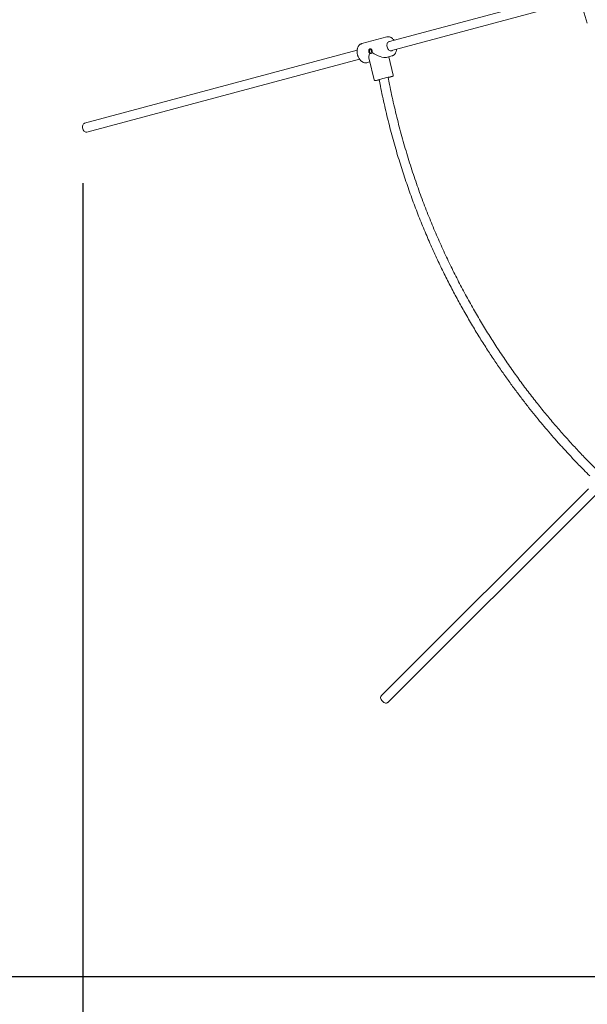
# Model space of a CAD drawing. Units: millimetres. Extents: x 3140 to 3304, y 2035 to 2242.
# Drawn here: x 3182 to 3192, y 2099 to 2116 of the extents above; entities that cross this region are included whole.
import ezdxf

# ---------------------------------------------------------------- set-up
doc = ezdxf.new("R2010")
doc.units = ezdxf.units.MM
doc.styles.get("Standard").update_dxf_attribs({"font": 'arial.ttf'})
doc.dimstyles.new('ISO-25', dxfattribs={"dimtxt": 2.5, "dimasz": 2.5, "dimexe": 1.25, "dimexo": 0.625, "dimtad": 1, "dimtxsty": 'Standard', "dimcen": 2.5, "dimadec": 0, "dimazin": 0, "dimtfac": 1, "dimtmove": 0, "dimatfit": 3, "dimfxl": 1, "dimarcsym": 0})

# ---------------------------------------------------------------- blocks, each defined once
blk = doc.blocks.new('*D0')
at = {"color": 0, "lineweight": -2, "transparency": 16777216}
for p, q in [((3168.546, 2113.052), (3168.546, 2057.134)), ((3246.654, 2101.541), (3246.654, 2057.134)), ((3243.352, 2058.134), (3171.848, 2058.134))]:
    blk.add_line(p, q, dxfattribs=at)
at = {"color": 0, "transparency": 16777216}
for points in [[(3171.848, 2058.684), (3171.848, 2057.583), (3168.546, 2058.134)], [(3243.352, 2058.684), (3243.352, 2057.583), (3246.654, 2058.134)]]:
    blk.add_solid(points, dxfattribs=at)
at = {"layer": 'Defpoints', "color": 0, "transparency": 16777216}
for p in [(3168.546, 2114.052), (3246.654, 2102.541), (3168.546, 2058.134)]:
    blk.add_point(p, dxfattribs=at)
at = {"color": 0, "transparency": 16777216, "insert": (3207.6, 2061.761), "char_height": 3.5, "attachment_point": 5}
blk.add_mtext('7,81', dxfattribs=at)
blk = doc.blocks.new('*D1')
at = {"color": 0, "lineweight": -2, "transparency": 16777216}
for p, q in [((3183.546, 2113.109), (3183.546, 2066.845)), ((3246.654, 2098.631), (3246.654, 2066.845)), ((3186.848, 2067.845), (3243.352, 2067.845))]:
    blk.add_line(p, q, dxfattribs=at)
at = {"color": 0, "transparency": 16777216}
for points in [[(3186.848, 2068.395), (3186.848, 2067.295), (3183.546, 2067.845)], [(3243.352, 2068.395), (3243.352, 2067.295), (3246.654, 2067.845)]]:
    blk.add_solid(points, dxfattribs=at)
at = {"layer": 'Defpoints', "color": 0, "transparency": 16777216}
for p in [(3183.546, 2114.109), (3246.654, 2099.631), (3246.654, 2067.845)]:
    blk.add_point(p, dxfattribs=at)
at = {"color": 0, "transparency": 16777216, "insert": (3215.1, 2071.472), "char_height": 3.5, "attachment_point": 5}
blk.add_mtext('6,30', dxfattribs=at)
blk = doc.blocks.new('*D3')
at = {"color": 0, "lineweight": -2, "transparency": 16777216}
for p, q in [((3207.83, 2149.796), (3160.783, 2149.796)), ((3161.783, 2146.494), (3161.783, 2139.39)), ((3161.783, 2102.717), (3161.783, 2132.135)), ((3197.68, 2099.415), (3160.783, 2099.415))]:
    blk.add_line(p, q, dxfattribs=at)
at = {"color": 0, "transparency": 16777216}
for points in [[(3161.233, 2146.494), (3162.333, 2146.494), (3161.783, 2149.796)], [(3161.233, 2102.717), (3162.333, 2102.717), (3161.783, 2099.415)]]:
    blk.add_solid(points, dxfattribs=at)
at = {"layer": 'Defpoints', "color": 0, "transparency": 16777216}
for p in [(3161.783, 2149.796), (3208.83, 2149.796), (3198.68, 2099.415)]:
    blk.add_point(p, dxfattribs=at)
at = {"color": 0, "transparency": 16777216, "insert": (3161.783, 2135.762), "char_height": 3.5, "attachment_point": 5}
blk.add_mtext('5,05', dxfattribs=at)
blk = doc.blocks.new('*D4')
at = {"color": 0, "lineweight": -2, "transparency": 16777216}
for p, q in [((3207.777, 2164.8), (3143.643, 2164.8)), ((3144.643, 2161.498), (3144.643, 2130.712)), ((3144.643, 2079.51), (3144.643, 2123.457)), ((3223.233, 2076.208), (3143.643, 2076.208))]:
    blk.add_line(p, q, dxfattribs=at)
at = {"color": 0, "transparency": 16777216}
for points in [[(3144.093, 2161.498), (3145.193, 2161.498), (3144.643, 2164.8)], [(3144.093, 2079.51), (3145.193, 2079.51), (3144.643, 2076.208)]]:
    blk.add_solid(points, dxfattribs=at)
at = {"layer": 'Defpoints', "color": 0, "transparency": 16777216}
for p in [(3208.777, 2164.8), (3144.643, 2076.208), (3224.233, 2076.208)]:
    blk.add_point(p, dxfattribs=at)
at = {"color": 0, "transparency": 16777216, "insert": (3144.643, 2127.085), "char_height": 3.5, "attachment_point": 5}
blk.add_mtext('8,86', dxfattribs=at)
blk = doc.blocks.new('*D5')
at = {"color": 0, "lineweight": -2, "transparency": 16777216}
for p, q in [((3207.777, 2164.8), (3152.769, 2164.8)), ((3153.769, 2161.498), (3153.769, 2119.046)), ((3153.769, 2084.51), (3153.769, 2111.791)), ((3223.233, 2081.208), (3152.769, 2081.208))]:
    blk.add_line(p, q, dxfattribs=at)
at = {"color": 0, "transparency": 16777216}
for points in [[(3153.218, 2161.498), (3154.319, 2161.498), (3153.769, 2164.8)], [(3153.218, 2084.51), (3154.319, 2084.51), (3153.769, 2081.208)]]:
    blk.add_solid(points, dxfattribs=at)
at = {"layer": 'Defpoints', "color": 0, "transparency": 16777216}
for p in [(3153.769, 2164.8), (3208.777, 2164.8), (3224.233, 2081.208)]:
    blk.add_point(p, dxfattribs=at)
at = {"color": 0, "transparency": 16777216, "insert": (3153.769, 2115.418), "char_height": 3.5, "attachment_point": 5}
blk.add_mtext('8,36', dxfattribs=at)

msp = doc.modelspace()

# ---------------------------------------------------------------- linework, layer by layer
at = {"color": 7, "linetype": 'Continuous', "lineweight": 15}
for p, q in [((3191.92295, 2116.37788), (3188.81353, 2115.54471)), ((3188.85494, 2115.39016), (3191.9645, 2116.22337)), ((3192.13719, 2116.21465), (3192.24479, 2115.86799)), ((3188.7888, 2115.63126), (3188.35659, 2115.51545)), ((3188.27769, 2115.40113), (3183.57664, 2114.14149)), ((3188.7831, 2115.27774), (3188.8768, 2115.30284)), ((3183.61805, 2113.98694), (3188.31911, 2115.24659)), ((3188.44177, 2115.18634), (3188.44459, 2115.18703)), ((3188.44459, 2115.18703), (3188.49316, 2115.20005)), ((3188.48197, 2115.24542), (3188.5689, 2114.89282)), ((3188.89901, 2114.9742), (3188.82164, 2115.28806)), ((3192.26685, 2107.8383), (3188.6917, 2104.26315)), ((3188.80484, 2104.15001), (3192.38938, 2107.73456))]:
    msp.add_line(p, q, dxfattribs=at)
at = {"color": 7, "linetype": 'Continuous', "lineweight": 15, "flags": 128}
for points in [[(3188.83947, 2115.55166), (3188.83318, 2115.55179), (3188.82196, 2115.54932), (3188.81183, 2115.54342), (3188.80325, 2115.53435), (3188.79659, 2115.52252), (3188.79215, 2115.50842), (3188.79011, 2115.49269), (3188.79056, 2115.476), (3188.7935, 2115.45909)], [(3188.52776, 2115.41006), (3188.52728, 2115.40994), (3188.52213, 2115.40698), (3188.51849, 2115.40152), (3188.51692, 2115.39439), (3188.51765, 2115.38666)], [(3188.7935, 2115.45909), (3188.79877, 2115.4427), (3188.80617, 2115.42754), (3188.81536, 2115.41428), (3188.82594, 2115.40349), (3188.83745, 2115.39565), (3188.84938, 2115.3911), (3188.86123, 2115.39003), (3188.87245, 2115.3925), (3188.88088, 2115.39711)], [(3188.65932, 2114.89478), (3188.65906, 2114.89466), (3188.65864, 2114.89435)], [(3188.81396, 2114.93197), (3188.81497, 2114.93229), (3188.81842, 2114.93353), (3188.81839, 2114.93393), (3188.81488, 2114.93345), (3188.81242, 2114.933)], [(3183.57664, 2114.14149), (3183.56948, 2114.13872), (3183.55981, 2114.13166), (3183.55191, 2114.12145), (3183.54612, 2114.10857), (3183.54273, 2114.09361), (3183.54189, 2114.07727), (3183.54365, 2114.06033), (3183.54792, 2114.04357), (3183.55449, 2114.02777), (3183.56307, 2114.01368)], [(3188.6917, 2104.26315), (3188.69048, 2104.26186), (3188.68465, 2104.25253), (3188.6818, 2104.24105), (3188.68205, 2104.22796), (3188.6854, 2104.21387), (3188.69169, 2104.19943), (3188.70062, 2104.18533), (3188.71179, 2104.17223), (3188.72465, 2104.16073), (3188.73863, 2104.15138), (3188.75305, 2104.1446), (3188.76725, 2104.14073), (3188.78056, 2104.13993), (3188.79236, 2104.14225), (3188.8021, 2104.14758), (3188.80484, 2104.15001)]]:
    msp.add_lwpolyline(points, dxfattribs=at)
at = {"color": 7, "linetype": 'Continuous', "lineweight": 15}
for centre, radius, start, end in [((3188.52722, 2115.39255), 0.03909, 124.149816, 198.82949), ((3188.52741, 2115.38514), 0.03754, 187.963869, 260.281322), ((3188.5353, 2115.38873), 0.01777, 186.676806, 273.405909), ((3189.55281, 2111.63889), 3.37874, 102.061255, 106.4929), ((3188.37887, 2116.05696), 1.1986, 280.489657, 283.485055), ((3188.50936, 2116.14909), 1.25689, 284.060158, 287.190113), ((3189.02656, 2114.14668), 0.81641, 100.674733, 102.720169), ((3183.60976, 2114.03978), 0.05349, 209.212384, 278.9135)]:
    msp.add_arc(centre, radius, start, end, dxfattribs=at)
for major_axis, ratio, start_param, end_param in [((0.11474, 0.1942), 0.39118287, 2.08755647, 2.76184538), ((0.19254, -0.11376), 0.37197774, 4.4997971, 5.93358056)]:
    msp.add_ellipse((3188.61669, 2115.40915), major_axis=major_axis, ratio=ratio, start_param=start_param, end_param=end_param, dxfattribs=at)
for points, knots in [([(3188.35784, 2115.51546), (3188.35645, 2115.5152), (3188.34963, 2115.51394), (3188.3382, 2115.50861), (3188.32405, 2115.4996), (3188.31145, 2115.48769), (3188.3005, 2115.47336), (3188.29138, 2115.45672), (3188.28427, 2115.43805), (3188.27933, 2115.4177), (3188.27666, 2115.39608), (3188.2763, 2115.37362), (3188.27822, 2115.35115), (3188.28113, 2115.33489), (3188.28318, 2115.32636), (3188.28352, 2115.32497)], [0, 0, 0, 0, 0.021621771, 0.106103882, 0.190436992, 0.275437831, 0.361715384, 0.449424621, 0.538326101, 0.62798245, 0.717986619, 0.808037255, 0.898039093, 0.983322149, 1, 1, 1, 1]), ([(3188.91442, 2115.57174), (3188.91042, 2115.5771), (3188.90204, 2115.58833), (3188.8875, 2115.60275), (3188.87148, 2115.61522), (3188.85455, 2115.62478), (3188.83709, 2115.63126), (3188.81954, 2115.63436), (3188.80343, 2115.63452), (3188.79363, 2115.63216), (3188.78936, 2115.63113)], [0, 0, 0, 0, 0.120227023, 0.25226338, 0.384471182, 0.516328954, 0.647073532, 0.775844734, 0.902147332, 1, 1, 1, 1]), ([(3188.28352, 2115.32497), (3188.28457, 2115.32096), (3188.2876, 2115.30945), (3188.29422, 2115.29095), (3188.30392, 2115.27012), (3188.31547, 2115.25075), (3188.32866, 2115.23321), (3188.34331, 2115.21783), (3188.35918, 2115.20495), (3188.37598, 2115.19489), (3188.39338, 2115.18788), (3188.41094, 2115.18423), (3188.42711, 2115.18356), (3188.43699, 2115.18561), (3188.4413, 2115.1865)], [0, 0, 0, 0, 0.047444782, 0.136086138, 0.224878536, 0.313847154, 0.403051314, 0.492503874, 0.582115443, 0.671557525, 0.760340517, 0.847875106, 0.933763892, 1, 1, 1, 1]), ([(3188.49396, 2115.35222), (3188.49224, 2115.35356), (3188.48719, 2115.3575), (3188.48099, 2115.36595), (3188.47648, 2115.37772), (3188.47533, 2115.39031), (3188.47804, 2115.40324), (3188.48416, 2115.4143), (3188.49275, 2115.42212), (3188.50247, 2115.42564), (3188.51209, 2115.42456), (3188.52088, 2115.41916), (3188.5283, 2115.40994), (3188.53375, 2115.39789), (3188.5367, 2115.38469), (3188.53707, 2115.37262), (3188.53543, 2115.36604), (3188.53471, 2115.36314)], [0, 0, 0, 0, 0.03736285, 0.10963739, 0.16681868, 0.23705907, 0.30725555, 0.37861166, 0.45087642, 0.52183522, 0.59129885, 0.66140995, 0.73327895, 0.80532612, 0.87572606, 0.9452324, 1, 1, 1, 1]), ([(3188.53471, 2115.36314), (3188.53427, 2115.36231), (3188.53189, 2115.35777), (3188.52609, 2115.35086), (3188.51668, 2115.3455), (3188.5069, 2115.34476), (3188.49926, 2115.34769), (3188.49527, 2115.3511), (3188.49396, 2115.35222)], [0, 0, 0, 0, 0.04791758, 0.26439142, 0.47931138, 0.68908593, 0.89801609, 1, 1, 1, 1]), ([(3188.87585, 2115.30271), (3188.87625, 2115.30277), (3188.8821, 2115.30373), (3188.8927, 2115.30848), (3188.90709, 2115.31696), (3188.91995, 2115.32846), (3188.93119, 2115.34238), (3188.94064, 2115.35866), (3188.94805, 2115.37702), (3188.95339, 2115.39659), (3188.95505, 2115.41049), (3188.95585, 2115.4172)], [0, 0, 0, 0, 0.0088931, 0.13049487, 0.25173489, 0.37372897, 0.4974546, 0.62325123, 0.75084843, 0.87964057, 1, 1, 1, 1]), ([(3188.8825, 2114.94889), (3188.88357, 2114.94925), (3188.88538, 2114.94986), (3188.88761, 2114.95085), (3188.89031, 2114.95226), (3188.89403, 2114.95522), (3188.89753, 2114.95977), (3188.89959, 2114.966), (3188.90007, 2114.97139), (3188.89892, 2114.974), (3188.89876, 2114.97437)], [0, 0, 0, 0, 0.21873593, 0.37058047, 0.5004666, 0.59783608, 0.70910014, 0.83745252, 0.97641741, 1, 1, 1, 1]), ([(3188.56894, 2114.89311), (3188.56895, 2114.8929), (3188.56912, 2114.89018), (3188.57178, 2114.8859), (3188.57601, 2114.88148), (3188.58042, 2114.87901), (3188.58421, 2114.87787), (3188.58711, 2114.87749), (3188.58952, 2114.87743), (3188.59194, 2114.87759), (3188.59353, 2114.87774), (3188.59503, 2114.878), (3188.59527, 2114.87804)], [0, 0, 0, 0, 0.01205603, 0.15476469, 0.26755143, 0.36362914, 0.44706264, 0.52067831, 0.60336599, 0.7387513, 0.95953033, 1, 1, 1, 1]), ([(3188.6582, 2114.89399), (3188.66506, 2114.85624), (3188.69289, 2114.70327), (3188.75068, 2114.43963), (3188.83059, 2114.10601), (3188.91711, 2113.78454), (3189.00863, 2113.47498), (3189.1046, 2113.17724), (3189.20493, 2112.88938), (3189.30975, 2112.60956), (3189.41858, 2112.33788), (3189.53096, 2112.07444), (3189.64558, 2111.82105), (3189.7619, 2111.57761), (3189.87941, 2111.34399), (3189.99762, 2111.12008), (3190.1203, 2110.89803), (3190.24718, 2110.67856), (3190.37793, 2110.46235), (3190.50725, 2110.25736), (3190.63462, 2110.06336), (3190.75953, 2109.8801), (3190.88152, 2109.70735), (3191.00015, 2109.54486), (3191.11669, 2109.39017), (3191.23064, 2109.24338), (3191.34153, 2109.1046), (3191.44815, 2108.97471), (3191.55481, 2108.84802), (3191.66644, 2108.71878), (3191.78514, 2108.58505), (3191.91115, 2108.44697), (3192.04455, 2108.30515), (3192.17091, 2108.17427), (3192.25391, 2108.0918), (3192.2884, 2108.05753)], [0, 0, 0, 0, 0.01464803, 0.0593525, 0.1030054, 0.14560676, 0.1864238, 0.22622653, 0.26501486, 0.30278887, 0.34028804, 0.37673107, 0.41211791, 0.44644851, 0.47972291, 0.51194115, 0.54310313, 0.57656309, 0.6087131, 0.63955328, 0.66908346, 0.69730386, 0.72421428, 0.74981471, 0.77410526, 0.79814755, 0.82075222, 0.8419192, 0.86229601, 0.88397322, 0.90710986, 0.93055628, 0.95533255, 0.98143862, 1, 1, 1, 1]), ([(3192.38962, 2108.18249), (3192.36486, 2108.207), (3192.28477, 2108.28631), (3192.15006, 2108.42597), (3191.98332, 2108.60403), (3191.81945, 2108.78632), (3191.65869, 2108.97202), (3191.50155, 2109.16057), (3191.34287, 2109.35862), (3191.18311, 2109.56639), (3191.02272, 2109.78411), (3190.8622, 2110.012), (3190.70813, 2110.24124), (3190.56067, 2110.47106), (3190.41989, 2110.70072), (3190.28067, 2110.93901), (3190.14341, 2111.18603), (3190.0094, 2111.44029), (3189.87902, 2111.70174), (3189.75261, 2111.97032), (3189.6299, 2112.24759), (3189.51061, 2112.53537), (3189.39537, 2112.83379), (3189.28482, 2113.143), (3189.18017, 2113.46121), (3189.08204, 2113.78839), (3188.99132, 2114.12237), (3188.90925, 2114.46306), (3188.84987, 2114.73342), (3188.82116, 2114.89144), (3188.81358, 2114.93311)], [0, 0, 0, 0, 0.01347631, 0.04359846, 0.07505153, 0.10783555, 0.13840859, 0.17005481, 0.20277423, 0.23656679, 0.27143262, 0.30737149, 0.34438363, 0.37826221, 0.41299253, 0.44857469, 0.48500862, 0.52229437, 0.55974342, 0.59801409, 0.63710649, 0.67702045, 0.7185043, 0.76083995, 0.80402737, 0.84806656, 0.8929575, 0.93787596, 0.98361606, 1, 1, 1, 1])]:
    msp.add_open_spline(points, degree=3, knots=knots, dxfattribs=at)

# ---------------------------------------------------------------- dimensions: what is measured, and where the dimension line sits
for base, p1, p2, text, picture, middle in [((3144.64298, 2076.20802), (3208.77735, 2164.79977), (3224.23347, 2076.20802), '8,86', '*D4', (3144.64298, 2127.08454)), ((3153.76864, 2164.79977), (3224.23347, 2081.20802), (3208.77735, 2164.79977), '8,36', '*D5', (3153.76864, 2115.4185)), ((3161.78295, 2149.79587), (3198.68036, 2099.41498), (3208.82995, 2149.79587), '5,05', '*D3', (3161.78295, 2135.76221))]:
    dim = msp.add_linear_dim(base=base, p1=p1, p2=p2, angle=90, text=text, dimstyle='ISO-25', override={"dimtxt": 3.5, "dimasz": 3.302, "dimexe": 1, "dimexo": 1, "dimgap": 1.524, "dimtih": 1, "dimtoh": 1, "dimlfac": 100, "dimzin": 0, "dimadec": 2, "dimtzin": 0})
    dim.commit()
    dim.dimension.update_dxf_attribs({"geometry": picture, "text_midpoint": middle, "dimtype": 128})
for base, p1, p2, text, picture, middle in [((3168.54578, 2058.13363), (3246.65396, 2102.54125), (3168.54578, 2114.05195), '7,81', '*D0', (3207.59987, 2061.76097)), ((3246.65396, 2067.84496), (3183.54612, 2114.10857), (3246.65396, 2099.6315), '6,30', '*D1', (3215.10004, 2071.4723))]:
    dim = msp.add_linear_dim(base=base, p1=p1, p2=p2, text=text, dimstyle='ISO-25', override={"dimtxt": 3.5, "dimasz": 3.302, "dimexe": 1, "dimexo": 1, "dimgap": 1.524, "dimtih": 1, "dimtoh": 1, "dimlfac": 100, "dimzin": 0, "dimadec": 2, "dimtzin": 0})
    dim.commit()
    dim.dimension.update_dxf_attribs({"geometry": picture, "text_midpoint": middle})

doc.saveas('drawing.dxf')
